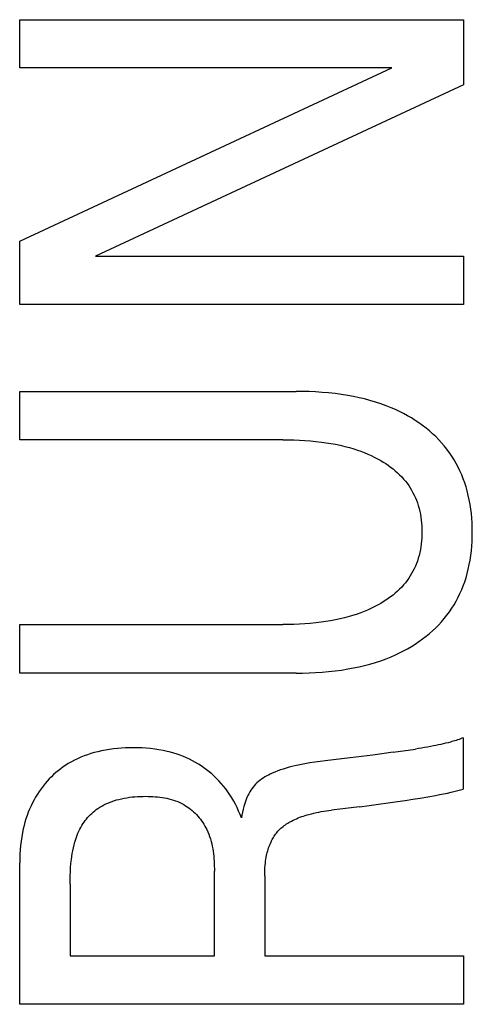
# Model space of a CAD drawing. Extents: x 0 to 594, y 0 to 420.
# Drawn here: x 260 to 262, y 277 to 281 of the extents above; entities that cross this region are included whole.
import ezdxf

# ---------------------------------------------------------------- set-up
doc = ezdxf.new("R2010")
doc.units = 0
doc.header["$LTSCALE"] = 32.67
doc.header["$MEASUREMENT"] = 0
doc.layers.add('10500_FRONT_LABELING', color=7, linetype='CONTINUOUS')

msp = doc.modelspace()

# ---------------------------------------------------------------- linework, layer by layer
at = {"layer": '10500_FRONT_LABELING', "color": 7, "linetype": 'Continuous'}
for p, q in [((260.0425, 280.72355), (260.0425, 280.89773)), ((260.0425, 280.89773), (261.6425, 280.89773)), ((261.6425, 280.89773), (261.6425, 280.66278)), ((260.0425, 280.09852), (261.38396, 280.72355)), ((261.38396, 280.72355), (260.0425, 280.72355)), ((261.6425, 280.66278), (260.31578, 280.045)), ((260.0425, 279.87083), (260.0425, 280.09852)), ((260.31578, 280.045), (261.6425, 280.045)), ((261.6425, 280.045), (261.6425, 279.87083)), ((261.6425, 279.87083), (260.0425, 279.87083)), ((260.0425, 279.38278), (260.0425, 279.55695)), ((260.0425, 279.55695), (261.03924, 279.55695)), ((261.06265, 279.55675), (261.03924, 279.55695)), ((261.08607, 279.55614), (261.06265, 279.55675)), ((261.10947, 279.55508), (261.08607, 279.55614)), ((261.13286, 279.55355), (261.10947, 279.55508)), ((261.15621, 279.55152), (261.13286, 279.55355)), ((261.1795, 279.54897), (261.15621, 279.55152)), ((261.20274, 279.54587), (261.1795, 279.54897)), ((261.2259, 279.54218), (261.20274, 279.54587)), ((261.24592, 279.5385), (261.2259, 279.54218)), ((261.26584, 279.53433), (261.24592, 279.5385)), ((261.28565, 279.52965), (261.26584, 279.53433)), ((261.30533, 279.52445), (261.28565, 279.52965)), ((261.32484, 279.5187), (261.30533, 279.52445)), ((261.34417, 279.51237), (261.32484, 279.5187)), ((261.3633, 279.50544), (261.34417, 279.51237)), ((261.38219, 279.49788), (261.3633, 279.50544)), ((261.3971, 279.49139), (261.38219, 279.49788)), ((261.41183, 279.48448), (261.3971, 279.49139)), ((261.42636, 279.47714), (261.41183, 279.48448)), ((261.44067, 279.46938), (261.42636, 279.47714)), ((261.45473, 279.4612), (261.44067, 279.46938)), ((261.46852, 279.45257), (261.45473, 279.4612)), ((261.48204, 279.44351), (261.46852, 279.45257)), ((261.49524, 279.434), (261.48204, 279.44351)), ((261.50812, 279.42405), (261.49524, 279.434)), ((261.51987, 279.41433), (261.50812, 279.42405)), ((261.53129, 279.40422), (261.51987, 279.41433)), ((261.54236, 279.39373), (261.53129, 279.40422)), ((260.99161, 279.38278), (260.0425, 279.38278)), ((260.99161, 279.38278), (261.01143, 279.38263)), ((261.01143, 279.38263), (261.03125, 279.38217)), ((261.03125, 279.38217), (261.05107, 279.38137)), ((261.05107, 279.38137), (261.07086, 279.38022)), ((261.07086, 279.38022), (261.09064, 279.37869)), ((261.09064, 279.37869), (261.11038, 279.37676)), ((261.11038, 279.37676), (261.13008, 279.37441)), ((261.13008, 279.37441), (261.14711, 279.37201)), ((261.14711, 279.37201), (261.16409, 279.36926)), ((261.16409, 279.36926), (261.181, 279.36613)), ((261.181, 279.36613), (261.19783, 279.36259)), ((261.55307, 279.38287), (261.54236, 279.39373)), ((261.56339, 279.37165), (261.55307, 279.38287)), ((261.57331, 279.36007), (261.56339, 279.37165)), ((261.19783, 279.36259), (261.21455, 279.35863)), ((261.21455, 279.35863), (261.23116, 279.35421)), ((261.23116, 279.35421), (261.24763, 279.34931)), ((261.24763, 279.34931), (261.26016, 279.34522)), ((261.26016, 279.34522), (261.27258, 279.34083)), ((261.27258, 279.34083), (261.2849, 279.33612)), ((261.2849, 279.33612), (261.29708, 279.33108)), ((261.29708, 279.33108), (261.30912, 279.32571)), ((261.5828, 279.34815), (261.57331, 279.36007)), ((261.59184, 279.33589), (261.5828, 279.34815)), ((261.60042, 279.32331), (261.59184, 279.33589)), ((261.30912, 279.32571), (261.32101, 279.32)), ((261.32101, 279.32), (261.33273, 279.31392)), ((261.33273, 279.31392), (261.34427, 279.30748)), ((261.34427, 279.30748), (261.35342, 279.30202)), ((261.35342, 279.30202), (261.36242, 279.29631)), ((261.36242, 279.29631), (261.37126, 279.29034)), ((261.60851, 279.31039), (261.60042, 279.32331)), ((261.61612, 279.29717), (261.60851, 279.31039)), ((261.62324, 279.28368), (261.61612, 279.29717)), ((261.37126, 279.29034), (261.37991, 279.28411)), ((261.37991, 279.28411), (261.38836, 279.27762)), ((261.38836, 279.27762), (261.39658, 279.27085)), ((261.39658, 279.27085), (261.40455, 279.2638)), ((261.40455, 279.2638), (261.41226, 279.25648)), ((261.41226, 279.25648), (261.41968, 279.24886)), ((261.62987, 279.26994), (261.62324, 279.28368)), ((261.63602, 279.25597), (261.62987, 279.26994)), ((261.41968, 279.24886), (261.4268, 279.24096)), ((261.4268, 279.24096), (261.43316, 279.2333)), ((261.43316, 279.2333), (261.43922, 279.22539)), ((261.43922, 279.22539), (261.44499, 279.21725)), ((261.64169, 279.24179), (261.63602, 279.25597)), ((261.64687, 279.22744), (261.64169, 279.24179)), ((261.65157, 279.21292), (261.64687, 279.22744)), ((261.44499, 279.21725), (261.45045, 279.2089)), ((261.45045, 279.2089), (261.45559, 279.20034)), ((261.45559, 279.20034), (261.46041, 279.1916)), ((261.46041, 279.1916), (261.4649, 279.18269)), ((261.65579, 279.19827), (261.65157, 279.21292)), ((261.65988, 279.18202), (261.65579, 279.19827)), ((261.4649, 279.18269), (261.46905, 279.17362)), ((261.46905, 279.17362), (261.47286, 279.16441)), ((261.47286, 279.16441), (261.47631, 279.15508)), ((261.47631, 279.15508), (261.47962, 279.14492)), ((261.66342, 279.16565), (261.65988, 279.18202)), ((261.66642, 279.14917), (261.66342, 279.16565)), ((261.47962, 279.14492), (261.48253, 279.13465)), ((261.48253, 279.13465), (261.48505, 279.12428)), ((261.48505, 279.12428), (261.48719, 279.11381)), ((261.6689, 279.1326), (261.66642, 279.14917)), ((261.67088, 279.11596), (261.6689, 279.1326)), ((261.67238, 279.09926), (261.67088, 279.11596)), ((261.48719, 279.11381), (261.48897, 279.10327)), ((261.48897, 279.10327), (261.49039, 279.09266)), ((261.49039, 279.09266), (261.49148, 279.082)), ((261.49148, 279.082), (261.49223, 279.07131)), ((261.67343, 279.08251), (261.67238, 279.09926)), ((261.67405, 279.06573), (261.67343, 279.08251)), ((261.49223, 279.07131), (261.49268, 279.06058)), ((261.49282, 279.04985), (261.49267, 279.03915)), ((261.49268, 279.06058), (261.49282, 279.04985)), ((261.67425, 279.04894), (261.67405, 279.06573)), ((261.67405, 279.03215), (261.67425, 279.04894)), ((261.49145, 279.01781), (261.49037, 279.0072)), ((261.49222, 279.02847), (261.49145, 279.01781)), ((261.49267, 279.03915), (261.49222, 279.02847)), ((261.67238, 278.99862), (261.67343, 279.01537)), ((261.67343, 279.01537), (261.67405, 279.03215)), ((261.48503, 278.9757), (261.48252, 278.96537)), ((261.48717, 278.98613), (261.48503, 278.9757)), ((261.48894, 278.99663), (261.48717, 278.98613)), ((261.49037, 279.0072), (261.48894, 278.99663)), ((261.6689, 278.96528), (261.67088, 278.98192)), ((261.67088, 278.98192), (261.67238, 278.99862)), ((261.47631, 278.94502), (261.47285, 278.93569)), ((261.47961, 278.95514), (261.47631, 278.94502)), ((261.48252, 278.96537), (261.47961, 278.95514)), ((261.66342, 278.93224), (261.66642, 278.94871)), ((261.66642, 278.94871), (261.6689, 278.96528)), ((261.4604, 278.90851), (261.45557, 278.89977)), ((261.46489, 278.91742), (261.4604, 278.90851)), ((261.46904, 278.92648), (261.46489, 278.91742)), ((261.47285, 278.93569), (261.46904, 278.92648)), ((261.65579, 278.89961), (261.65988, 278.91586)), ((261.65988, 278.91586), (261.66342, 278.93224)), ((261.43315, 278.86681), (261.4268, 278.85914)), ((261.43921, 278.87473), (261.43315, 278.86681)), ((261.44497, 278.88287), (261.43921, 278.87473)), ((261.45043, 278.89122), (261.44497, 278.88287)), ((261.45557, 278.89977), (261.45043, 278.89122)), ((261.64169, 278.85609), (261.64687, 278.87045)), ((261.64687, 278.87045), (261.65157, 278.88496)), ((261.65157, 278.88496), (261.65579, 278.89961)), ((261.40455, 278.83619), (261.39658, 278.82911)), ((261.41225, 278.84355), (261.40455, 278.83619)), ((261.41968, 278.8512), (261.41225, 278.84355)), ((261.4268, 278.85914), (261.41968, 278.8512)), ((261.62987, 278.82794), (261.63602, 278.84191)), ((261.63602, 278.84191), (261.64169, 278.85609)), ((261.35342, 278.79772), (261.34427, 278.79222)), ((261.36243, 278.80347), (261.35342, 278.79772)), ((261.37126, 278.80949), (261.36243, 278.80347)), ((261.37991, 278.81576), (261.37126, 278.80949)), ((261.38836, 278.8223), (261.37991, 278.81576)), ((261.39658, 278.82911), (261.38836, 278.8223)), ((261.60851, 278.78749), (261.61612, 278.80071)), ((261.61612, 278.80071), (261.62324, 278.8142)), ((261.62324, 278.8142), (261.62987, 278.82794)), ((261.2846, 278.76324), (261.27222, 278.75848)), ((261.29685, 278.76834), (261.2846, 278.76324)), ((261.30896, 278.77377), (261.29685, 278.76834)), ((261.3209, 278.77955), (261.30896, 278.77377)), ((261.33268, 278.7857), (261.3209, 278.77955)), ((261.34427, 278.79222), (261.33268, 278.7857)), ((261.5828, 278.74973), (261.59184, 278.76199)), ((261.59184, 278.76199), (261.60042, 278.77458)), ((261.60042, 278.77458), (261.60851, 278.78749)), ((261.12958, 278.72448), (261.10995, 278.7221)), ((261.14661, 278.72691), (261.12958, 278.72448)), ((261.16359, 278.72971), (261.14661, 278.72691)), ((261.1805, 278.73289), (261.16359, 278.72971)), ((261.19733, 278.73647), (261.1805, 278.73289)), ((261.21405, 278.74048), (261.19733, 278.73647)), ((261.23065, 278.74494), (261.21405, 278.74048)), ((261.24713, 278.74988), (261.23065, 278.74494)), ((261.25973, 278.75403), (261.24713, 278.74988)), ((261.27222, 278.75848), (261.25973, 278.75403)), ((261.55307, 278.71501), (261.56339, 278.72623)), ((261.56339, 278.72623), (261.57331, 278.73781)), ((261.57331, 278.73781), (261.5828, 278.74973)), ((260.0425, 278.54093), (260.0425, 278.71602)), ((260.0425, 278.71602), (260.99161, 278.71602)), ((261.01136, 278.71617), (260.99161, 278.71601)), ((261.03111, 278.71663), (261.01136, 278.71617)), ((261.05085, 278.71744), (261.03111, 278.71663)), ((261.07058, 278.71861), (261.05085, 278.71744)), ((261.09028, 278.72015), (261.07058, 278.71861)), ((261.10995, 278.7221), (261.09028, 278.72015)), ((261.51987, 278.68355), (261.53129, 278.69366)), ((261.53129, 278.69366), (261.54236, 278.70415)), ((261.54236, 278.70415), (261.55307, 278.71501)), ((261.46852, 278.64531), (261.48204, 278.65437)), ((261.48204, 278.65437), (261.49524, 278.66388)), ((261.49524, 278.66388), (261.50812, 278.67383)), ((261.50812, 278.67383), (261.51987, 278.68355)), ((261.41183, 278.61341), (261.42636, 278.62074)), ((261.42636, 278.62074), (261.44067, 278.6285)), ((261.44067, 278.6285), (261.45473, 278.63669)), ((261.45473, 278.63669), (261.46852, 278.64531)), ((261.32484, 278.57919), (261.34417, 278.58552)), ((261.34417, 278.58552), (261.3633, 278.59245)), ((261.3633, 278.59245), (261.38219, 278.6)), ((261.38219, 278.6), (261.3971, 278.60649)), ((261.3971, 278.60649), (261.41183, 278.61341)), ((261.13286, 278.54433), (261.15621, 278.54636)), ((261.15621, 278.54636), (261.1795, 278.54891)), ((261.1795, 278.54891), (261.20274, 278.55202)), ((261.20274, 278.55202), (261.2259, 278.5557)), ((261.2259, 278.5557), (261.24592, 278.55939)), ((261.24592, 278.55939), (261.26584, 278.56356)), ((261.26584, 278.56356), (261.28565, 278.56823)), ((261.28565, 278.56823), (261.30533, 278.57343)), ((261.30533, 278.57343), (261.32484, 278.57919)), ((261.03924, 278.54093), (260.0425, 278.54093)), ((261.03924, 278.54093), (261.06265, 278.54113)), ((261.06265, 278.54113), (261.08607, 278.54175)), ((261.08607, 278.54175), (261.10947, 278.5428)), ((261.10947, 278.5428), (261.13286, 278.54433)), ((261.6161, 278.29832), (261.61095, 278.29669)), ((261.62123, 278.30002), (261.6161, 278.29832)), ((261.62632, 278.30181), (261.62123, 278.30002)), ((261.63138, 278.3037), (261.62632, 278.30181)), ((261.6364, 278.30569), (261.63138, 278.3037)), ((261.64136, 278.30779), (261.6364, 278.30569)), ((261.64136, 278.30779), (261.64136, 278.12183)), ((260.35215, 278.26318), (260.33796, 278.26041)), ((260.36642, 278.26552), (260.35215, 278.26318)), ((260.38076, 278.26744), (260.36642, 278.26552)), ((260.39514, 278.26898), (260.38076, 278.26744)), ((260.40957, 278.27013), (260.39514, 278.26898)), ((260.42402, 278.27093), (260.40957, 278.27013)), ((260.4385, 278.27138), (260.42402, 278.27093)), ((260.45299, 278.27151), (260.4385, 278.27138)), ((260.46829, 278.2713), (260.45299, 278.27151)), ((260.48359, 278.27073), (260.46829, 278.2713)), ((260.49885, 278.26977), (260.48359, 278.27073)), ((260.51408, 278.26839), (260.49885, 278.26977)), ((260.52925, 278.26658), (260.51408, 278.26839)), ((260.54436, 278.26431), (260.52925, 278.26658)), ((260.55939, 278.26156), (260.54436, 278.26431)), ((261.38849, 278.25518), (261.46966, 278.26674)), ((261.4805, 278.26839), (261.46966, 278.26674)), ((261.49134, 278.27013), (261.4805, 278.26839)), ((261.50216, 278.27195), (261.49134, 278.27013)), ((261.51296, 278.27386), (261.50216, 278.27195)), ((261.52375, 278.27586), (261.51296, 278.27386)), ((261.53452, 278.27796), (261.52375, 278.27586)), ((261.54327, 278.27974), (261.53452, 278.27796)), ((261.552, 278.28159), (261.54327, 278.27974)), ((261.56071, 278.28352), (261.552, 278.28159)), ((261.56941, 278.28554), (261.56071, 278.28352)), ((261.57809, 278.28765), (261.56941, 278.28554)), ((261.58674, 278.28986), (261.57809, 278.28765)), ((261.59538, 278.29217), (261.58674, 278.28986)), ((261.60058, 278.29362), (261.59538, 278.29217)), ((261.60578, 278.29513), (261.60058, 278.29362)), ((261.61095, 278.29669), (261.60578, 278.29513)), ((260.23996, 278.22663), (260.22868, 278.22066)), ((260.25146, 278.23218), (260.23996, 278.22663)), ((260.26316, 278.23733), (260.25146, 278.23218)), ((260.27502, 278.24207), (260.26316, 278.23733)), ((260.28705, 278.24642), (260.27502, 278.24207)), ((260.29921, 278.25039), (260.28705, 278.24642)), ((260.31148, 278.25398), (260.29921, 278.25039)), ((260.32384, 278.25719), (260.31148, 278.25398)), ((260.33796, 278.26041), (260.32384, 278.25719)), ((260.57432, 278.2583), (260.55939, 278.26156)), ((260.58619, 278.25532), (260.57432, 278.2583)), ((260.59797, 278.25199), (260.58619, 278.25532)), ((260.60965, 278.24832), (260.59797, 278.25199)), ((260.62122, 278.24429), (260.60965, 278.24832)), ((260.63265, 278.23991), (260.62122, 278.24429)), ((260.64394, 278.23516), (260.63265, 278.23991)), ((260.65506, 278.23004), (260.64394, 278.23516)), ((260.66601, 278.22456), (260.65506, 278.23004)), ((261.17363, 278.22799), (261.14356, 278.22434)), ((261.23377, 278.23502), (261.17363, 278.22799)), ((261.31542, 278.2453), (261.23377, 278.23502)), ((261.38849, 278.25518), (261.31542, 278.2453)), ((260.19026, 278.19573), (260.18156, 278.18895)), ((260.19918, 278.20221), (260.19026, 278.19573)), ((260.2083, 278.20839), (260.19918, 278.20221)), ((260.21763, 278.21426), (260.2083, 278.20839)), ((260.22868, 278.22066), (260.21763, 278.21426)), ((260.67675, 278.21869), (260.66601, 278.22456)), ((260.68697, 278.21264), (260.67675, 278.21869)), ((260.69698, 278.20625), (260.68697, 278.21264)), ((260.70676, 278.19951), (260.69698, 278.20625)), ((260.71632, 278.19245), (260.70676, 278.19951)), ((260.72564, 278.18508), (260.71632, 278.19245)), ((260.98273, 278.19152), (260.97258, 278.18784)), ((260.99297, 278.19492), (260.98273, 278.19152)), ((261.00328, 278.19807), (260.99297, 278.19492)), ((261.01366, 278.20098), (261.00328, 278.19807)), ((261.02409, 278.20368), (261.01366, 278.20098)), ((261.03458, 278.20619), (261.02409, 278.20368)), ((261.05257, 278.21009), (261.03458, 278.20619)), ((261.07065, 278.21355), (261.05257, 278.21009)), ((261.08881, 278.21664), (261.07065, 278.21355)), ((261.10703, 278.21943), (261.08881, 278.21664)), ((261.12528, 278.22197), (261.10703, 278.21943)), ((261.14356, 278.22434), (261.12528, 278.22197)), ((260.14907, 278.15911), (260.14158, 278.15102)), ((260.15683, 278.16696), (260.14907, 278.15911)), ((260.16483, 278.17456), (260.15683, 278.16696)), ((260.17308, 278.18189), (260.16483, 278.17456)), ((260.18156, 278.18895), (260.17308, 278.18189)), ((260.7347, 278.17741), (260.72564, 278.18508)), ((260.7435, 278.16944), (260.7347, 278.17741)), ((260.75204, 278.16119), (260.7435, 278.16944)), ((260.76029, 278.15267), (260.75204, 278.16119)), ((260.91432, 278.15827), (260.90849, 278.15395)), ((260.92035, 278.16235), (260.91432, 278.15827)), ((260.92655, 278.1662), (260.92035, 278.16235)), ((260.93289, 278.16983), (260.92655, 278.1662)), ((260.93935, 278.17326), (260.93289, 278.16983)), ((260.94592, 278.1765), (260.93935, 278.17326)), ((260.95255, 278.17958), (260.94592, 278.1765)), ((260.96251, 278.18387), (260.95255, 278.17958)), ((260.97258, 278.18784), (260.96251, 278.18387)), ((260.11959, 278.12384), (260.1127, 278.11406)), ((260.1268, 278.13339), (260.11959, 278.12384)), ((260.13435, 278.14269), (260.1268, 278.13339)), ((260.14158, 278.15102), (260.13435, 278.14269)), ((260.76901, 278.14302), (260.76029, 278.15267)), ((260.77738, 278.13308), (260.76901, 278.14302)), ((260.78539, 278.12285), (260.77738, 278.13308)), ((260.79304, 278.11235), (260.78539, 278.12285)), ((260.87965, 278.12383), (260.87579, 278.11817)), ((260.88375, 278.12931), (260.87965, 278.12383)), ((260.8881, 278.1346), (260.88375, 278.12931)), ((260.89268, 278.13967), (260.8881, 278.1346)), ((260.89749, 278.14451), (260.89268, 278.13967)), ((260.90287, 278.14937), (260.89749, 278.14451)), ((260.90849, 278.15395), (260.90287, 278.14937)), ((261.62719, 278.11807), (261.64136, 278.12183)), ((260.09993, 278.09383), (260.09405, 278.08342)), ((260.10615, 278.10405), (260.09993, 278.09383)), ((260.1127, 278.11406), (260.10615, 278.10405)), ((260.39197, 278.08327), (260.39994, 278.08544)), ((260.39994, 278.08544), (260.40946, 278.08773)), ((260.40946, 278.08773), (260.41903, 278.08973)), ((260.41903, 278.08973), (260.42864, 278.09143)), ((260.42864, 278.09143), (260.4383, 278.09287)), ((260.4383, 278.09287), (260.44801, 278.09404)), ((260.44801, 278.09404), (260.45776, 278.09496)), ((260.45776, 278.09496), (260.46756, 278.09565)), ((260.46756, 278.09565), (260.4774, 278.09612)), ((260.4774, 278.09612), (260.48729, 278.09637)), ((260.48729, 278.09637), (260.49721, 278.09643)), ((260.49721, 278.09643), (260.50563, 278.09632)), ((260.50563, 278.09632), (260.51406, 278.09608)), ((260.51406, 278.09608), (260.5225, 278.09567)), ((260.5225, 278.09567), (260.53093, 278.0951)), ((260.53093, 278.0951), (260.53934, 278.09434)), ((260.53934, 278.09434), (260.54772, 278.09339)), ((260.54772, 278.09339), (260.55606, 278.09223)), ((260.55606, 278.09223), (260.56435, 278.09084)), ((260.56435, 278.09084), (260.57257, 278.08923)), ((260.57257, 278.08923), (260.58071, 278.08737)), ((260.58071, 278.08737), (260.58877, 278.08525)), ((260.58877, 278.08525), (260.59672, 278.08286)), ((260.8004, 278.10151), (260.79304, 278.11235)), ((260.80739, 278.09043), (260.8004, 278.10151)), ((260.81401, 278.07912), (260.80739, 278.09043)), ((260.85878, 278.08477), (260.8561, 278.07759)), ((260.86172, 278.09186), (260.85878, 278.08477)), ((260.86492, 278.09883), (260.86172, 278.09186)), ((260.8684, 278.10567), (260.86492, 278.09883)), ((260.87217, 278.11235), (260.8684, 278.10567)), ((260.87579, 278.11817), (260.87217, 278.11235)), ((261.43227, 278.08158), (261.45951, 278.08586)), ((261.45951, 278.08586), (261.48673, 278.09032)), ((261.48673, 278.09032), (261.51391, 278.09498)), ((261.51391, 278.09498), (261.54107, 278.09985)), ((261.54107, 278.09985), (261.5555, 278.10254)), ((261.5555, 278.10254), (261.56991, 278.10532)), ((261.56991, 278.10532), (261.5843, 278.10823)), ((261.5843, 278.10823), (261.59865, 278.11131)), ((261.59865, 278.11131), (261.61294, 278.11457)), ((261.61294, 278.11457), (261.62719, 278.11807)), ((260.07823, 278.05057), (260.07351, 278.03892)), ((260.08332, 278.06205), (260.07823, 278.05057)), ((260.08852, 278.07282), (260.08332, 278.06205)), ((260.09405, 278.08342), (260.08852, 278.07282)), ((260.31859, 278.04842), (260.32435, 278.05248)), ((260.32435, 278.05248), (260.3313, 278.05699)), ((260.3313, 278.05699), (260.33843, 278.06121)), ((260.33843, 278.06121), (260.34573, 278.06515)), ((260.34573, 278.06515), (260.35316, 278.06881)), ((260.35316, 278.06881), (260.36073, 278.07221)), ((260.36073, 278.07221), (260.36841, 278.07534)), ((260.36841, 278.07534), (260.37618, 278.07823)), ((260.37618, 278.07823), (260.38404, 278.08086)), ((260.38404, 278.08086), (260.39197, 278.08327)), ((260.59672, 278.08286), (260.60456, 278.08018)), ((260.60456, 278.08018), (260.61227, 278.07721)), ((260.61227, 278.07721), (260.61985, 278.07393)), ((260.61985, 278.07393), (260.62728, 278.07033)), ((260.62728, 278.07033), (260.63454, 278.06639)), ((260.63454, 278.06639), (260.64072, 278.06269)), ((260.64072, 278.06269), (260.64676, 278.05874)), ((260.64676, 278.05874), (260.65265, 278.05455)), ((260.65265, 278.05455), (260.6584, 278.05013)), ((260.6584, 278.05013), (260.66399, 278.04549)), ((260.82026, 278.0676), (260.81401, 278.07912)), ((260.82628, 278.05557), (260.82026, 278.0676)), ((260.8319, 278.04335), (260.82628, 278.05557)), ((260.84796, 278.04979), (260.84566, 278.03938)), ((260.85061, 278.06011), (260.84796, 278.04979)), ((260.85365, 278.07032), (260.85061, 278.06011)), ((260.8561, 278.07759), (260.85365, 278.07032)), ((261.26755, 278.05894), (261.16624, 278.04653)), ((261.26755, 278.05894), (261.30195, 278.06331)), ((261.30195, 278.06331), (261.33633, 278.06784)), ((261.33633, 278.06784), (261.37068, 278.07254)), ((261.37068, 278.07254), (261.405, 278.07748)), ((261.405, 278.07748), (261.43227, 278.08158)), ((260.06518, 278.0152), (260.06155, 278.00317)), ((260.06917, 278.02713), (260.06518, 278.0152)), ((260.07351, 278.03892), (260.06917, 278.02713)), ((260.2785, 278.00904), (260.28286, 278.01457)), ((260.28286, 278.01457), (260.28742, 278.01994)), ((260.28742, 278.01994), (260.29218, 278.02514)), ((260.29218, 278.02514), (260.29712, 278.03017)), ((260.29712, 278.03017), (260.30224, 278.03502)), ((260.30224, 278.03502), (260.30753, 278.03968)), ((260.30753, 278.03968), (260.31299, 278.04415)), ((260.31299, 278.04415), (260.31859, 278.04842)), ((260.66399, 278.04549), (260.66943, 278.04063)), ((260.66943, 278.04063), (260.67469, 278.03558)), ((260.67469, 278.03558), (260.67979, 278.03034)), ((260.67979, 278.03034), (260.68471, 278.02491)), ((260.68471, 278.02491), (260.68944, 278.01932)), ((260.68944, 278.01932), (260.69399, 278.01357)), ((260.69399, 278.01357), (260.69834, 278.00767)), ((260.83712, 278.03096), (260.8319, 278.04335)), ((260.84193, 278.01841), (260.83712, 278.03096)), ((260.84367, 278.02892), (260.84193, 278.01841)), ((260.84566, 278.03938), (260.84367, 278.02892)), ((261.03427, 278.01303), (261.04046, 278.01579)), ((261.04046, 278.01579), (261.04671, 278.01839)), ((261.04671, 278.01839), (261.05301, 278.02085)), ((261.05301, 278.02085), (261.05937, 278.02317)), ((261.05937, 278.02317), (261.06578, 278.02536)), ((261.06578, 278.02536), (261.07223, 278.02743)), ((261.07223, 278.02743), (261.07871, 278.02937)), ((261.07871, 278.02937), (261.08523, 278.03121)), ((261.08523, 278.03121), (261.0941, 278.03354)), ((261.0941, 278.03354), (261.10301, 278.03569)), ((261.10301, 278.03569), (261.11196, 278.03767)), ((261.11196, 278.03767), (261.12095, 278.03949)), ((261.12095, 278.03949), (261.12997, 278.04116)), ((261.12997, 278.04116), (261.13901, 278.04269)), ((261.13901, 278.04269), (261.14807, 278.04409)), ((261.14807, 278.04409), (261.15715, 278.04537)), ((261.15715, 278.04537), (261.16624, 278.04653)), ((260.05532, 277.9788), (260.0527, 277.9665)), ((260.05826, 277.99103), (260.05532, 277.9788)), ((260.06155, 278.00317), (260.05826, 277.99103)), ((260.25898, 277.97738), (260.26254, 277.98424)), ((260.26254, 277.98424), (260.26635, 277.99097)), ((260.26635, 277.99097), (260.27042, 277.99755)), ((260.27042, 277.99755), (260.27435, 278.00337)), ((260.27435, 278.00337), (260.2785, 278.00904)), ((260.69834, 278.00767), (260.70249, 278.00163)), ((260.70249, 278.00163), (260.70643, 277.99546)), ((260.70643, 277.99546), (260.71015, 277.98917)), ((260.71015, 277.98917), (260.71366, 277.98277)), ((260.71366, 277.98277), (260.71694, 277.97628)), ((260.98046, 277.97758), (260.98419, 277.98106)), ((260.98419, 277.98106), (260.98803, 277.98442)), ((260.98803, 277.98442), (260.99199, 277.98765)), ((260.99199, 277.98765), (260.99604, 277.99076)), ((260.99604, 277.99076), (261.0002, 277.99374)), ((261.0002, 277.99374), (261.00444, 277.99662)), ((261.00444, 277.99662), (261.00876, 277.99938)), ((261.00876, 277.99938), (261.01315, 278.00203)), ((261.01315, 278.00203), (261.0176, 278.00458)), ((261.0176, 278.00458), (261.0221, 278.00702)), ((261.0221, 278.00702), (261.02815, 278.01011)), ((261.02815, 278.01011), (261.03427, 278.01303)), ((260.04986, 277.95087), (260.04752, 277.93517)), ((260.0527, 277.9665), (260.04986, 277.95087)), ((260.24459, 277.9415), (260.24706, 277.94884)), ((260.24706, 277.94884), (260.24972, 277.95611)), ((260.24972, 277.95611), (260.25258, 277.9633)), ((260.25258, 277.9633), (260.25567, 277.97039)), ((260.25567, 277.97039), (260.25898, 277.97738)), ((260.71694, 277.97628), (260.72073, 277.96803)), ((260.72073, 277.96803), (260.72416, 277.95966)), ((260.72416, 277.95966), (260.72727, 277.95117)), ((260.72727, 277.95117), (260.73006, 277.94258)), ((260.73006, 277.94258), (260.73254, 277.93389)), ((260.95268, 277.94021), (260.95492, 277.94427)), ((260.95492, 277.94427), (260.95728, 277.94826)), ((260.95728, 277.94826), (260.95974, 277.95219)), ((260.95974, 277.95219), (260.96232, 277.95604)), ((260.96232, 277.95604), (260.96501, 277.95981)), ((260.96501, 277.95981), (260.9678, 277.96349)), ((260.9678, 277.96349), (260.97071, 277.96708)), ((260.97071, 277.96708), (260.97374, 277.97057)), ((260.97374, 277.97057), (260.97687, 277.97396)), ((260.97687, 277.97396), (260.98046, 277.97758)), ((260.04565, 277.9194), (260.04424, 277.90359)), ((260.04752, 277.93517), (260.04565, 277.9194)), ((260.23411, 277.90037), (260.23629, 277.91076)), ((260.23629, 277.91076), (260.23874, 277.92109)), ((260.23874, 277.92109), (260.2415, 277.93134)), ((260.2415, 277.93134), (260.24459, 277.9415)), ((260.73254, 277.93389), (260.73474, 277.92512)), ((260.73474, 277.92512), (260.73667, 277.91628)), ((260.73667, 277.91628), (260.73835, 277.90737)), ((260.73835, 277.90737), (260.73978, 277.89841)), ((260.93827, 277.90511), (260.94001, 277.91058)), ((260.94001, 277.91058), (260.94191, 277.91601)), ((260.94191, 277.91601), (260.94395, 277.92137)), ((260.94395, 277.92137), (260.94616, 277.92668)), ((260.94616, 277.92668), (260.94852, 277.93193)), ((260.94852, 277.93193), (260.95055, 277.93609)), ((260.95055, 277.93609), (260.95268, 277.94021)), ((260.04268, 277.87188), (260.0425, 277.85603)), ((260.04326, 277.88774), (260.04268, 277.87188)), ((260.04424, 277.90359), (260.04326, 277.88774)), ((260.2291, 277.86893), (260.23054, 277.87945)), ((260.23054, 277.87945), (260.23221, 277.88993)), ((260.23221, 277.88993), (260.23411, 277.90037)), ((260.73978, 277.89841), (260.74099, 277.8894)), ((260.74099, 277.8894), (260.74199, 277.88037)), ((260.74199, 277.88037), (260.74279, 277.87131)), ((260.74279, 277.87131), (260.74342, 277.86225)), ((260.93023, 277.86977), (260.93151, 277.8772)), ((260.93151, 277.8772), (260.93262, 277.88284)), ((260.93262, 277.88284), (260.93384, 277.88845)), ((260.93384, 277.88845), (260.93518, 277.89404)), ((260.93518, 277.89404), (260.93666, 277.89959)), ((260.93666, 277.89959), (260.93827, 277.90511)), ((260.0425, 277.34621), (260.0425, 277.85603)), ((260.2251, 277.82445), (260.22608, 277.83931)), ((260.22608, 277.83931), (260.22741, 277.85414)), ((260.22741, 277.85414), (260.2291, 277.86893)), ((260.74342, 277.86225), (260.74387, 277.85318)), ((260.74387, 277.85318), (260.74418, 277.84413)), ((260.74418, 277.84413), (260.74436, 277.83509)), ((260.9264, 277.83233), (260.92685, 277.83985)), ((260.92685, 277.83985), (260.92745, 277.84735)), ((260.92745, 277.84735), (260.92821, 277.85485)), ((260.92821, 277.85485), (260.92913, 277.86232)), ((260.92913, 277.86232), (260.93023, 277.86977)), ((260.22405, 277.79471), (260.22443, 277.80958)), ((260.22443, 277.80958), (260.2251, 277.82445)), ((260.74436, 277.83509), (260.74441, 277.82609)), ((260.74441, 277.52129), (260.74441, 277.82609)), ((260.92584, 277.80976), (260.9259, 277.81729)), ((260.92584, 277.80976), (260.92584, 277.52129)), ((260.9259, 277.81729), (260.92608, 277.82481)), ((260.92608, 277.82481), (260.9264, 277.83233)), ((260.22393, 277.77983), (260.22405, 277.79471)), ((260.22393, 277.77983), (260.22393, 277.52129)), ((260.22393, 277.52129), (260.74441, 277.52129)), ((260.92584, 277.52129), (261.6425, 277.52129)), ((261.6425, 277.52129), (261.6425, 277.34621)), ((261.6425, 277.34621), (260.0425, 277.34621))]:
    msp.add_line(p, q, dxfattribs=at)

doc.saveas('drawing.dxf')
